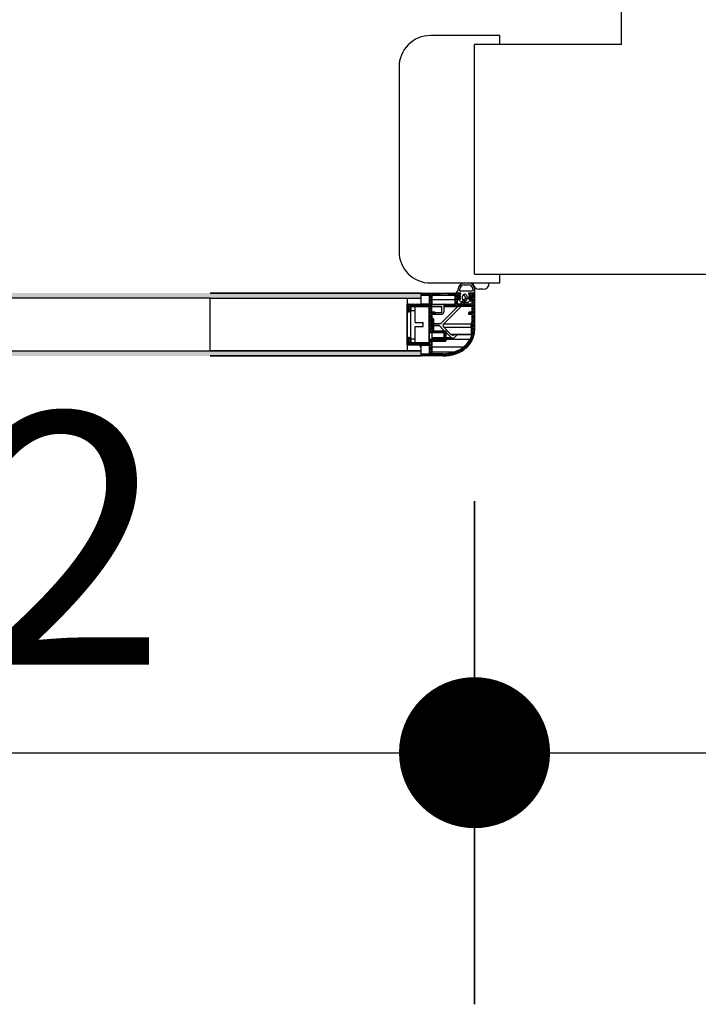
# Model space of a CAD drawing. Extents: x -65 to 81, y 51 to 121.
# Drawn here: x 2 to 2, y 79 to 79 of the extents above; entities that cross this region are included whole.
import ezdxf

# ---------------------------------------------------------------- set-up
doc = ezdxf.new("R2010")
doc.units = 0
doc.header["$MEASUREMENT"] = 0
doc.header["$PDMODE"] = 3
doc.header["$PDSIZE"] = 0.1
for name, color, linetype in [('A_MURI', 2, 'Continuous'), ('I_PORTE', 4, 'Continuous'), ('QUOTE', 1, 'Continuous')]:
    doc.layers.add(name, color=color, linetype=linetype)
doc.styles.add('ROMANS', font='romans', dxfattribs={"width": 0.8})
doc.dimstyles.new('UNIBO', dxfattribs={"dimtxt": 0.2, "dimasz": 0.05, "dimexe": 0.3, "dimexo": 0.7, "dimgap": 0.07, "dimtad": 1, "dimzin": 0, "dimdsep": 46, "dimtxsty": 'ROMANS', "dimblk1": 'PUNTOF', "dimblk2": 'PUNTOF', "dimsah": 1, "dimcen": 0.2, "dimse1": 1, "dimse2": 1, "dimclrd": 256, "dimclre": 256, "dimclrt": 256, "dimazin": 0, "dimtfac": 1, "dimtmove": 0, "dimatfit": 3, "dimldrblk": 'PUNTOF', "dimfxl": 0.3, "dimtolj": 1, "dimtzin": 0, "dimarcsym": 0})

# ---------------------------------------------------------------- blocks, each defined once
blk = doc.blocks.new('PUNTOF')
blk.add_line((0, -4), (0, 4))
at = {"const_width": 1.2}
blk.add_lwpolyline([(0.6, 0, 1), (-0.6, 0, 1)], format="xyb", close=True, dxfattribs=at)
blk = doc.blocks.new('*D1315')
at = {"layer": 'Defpoints', "color": 0, "ltscale": 0.05, "transparency": 16777216}
for p in [(0.96962, 79.2545), (1.98962, 79.2545), (1.98962, 78.78289)]:
    blk.add_point(p, dxfattribs=at)
at = {"layer": 'QUOTE', "lineweight": -2, "ltscale": 0.05, "transparency": 16777216}
blk.add_line((1.01962, 78.78289), (1.93962, 78.78289), dxfattribs=at)
at = {"layer": 'QUOTE', "lineweight": -2, "ltscale": 0.05, "transparency": 16777216, "xscale": 0.05, "yscale": 0.05, "zscale": 0.05, "rotation": 180}
blk.add_blockref('PUNTOF', (0.96962, 78.78289), dxfattribs=at)
at = {"layer": 'QUOTE', "lineweight": -2, "ltscale": 0.05, "transparency": 16777216, "xscale": 0.05, "yscale": 0.05, "zscale": 0.05}
blk.add_blockref('PUNTOF', (1.98962, 78.78289), dxfattribs=at)
at = {"layer": 'QUOTE', "ltscale": 0.05, "transparency": 16777216, "insert": (1.47962, 78.95289), "char_height": 0.2, "attachment_point": 5, "style": 'ROMANS'}
blk.add_mtext('\\A1;1.02', dxfattribs=at)
blk = doc.blocks.new('*D1316')
at = {"layer": 'Defpoints', "color": 0, "ltscale": 0.05, "transparency": 16777216}
for p in [(1.98962, 79.2545), (2.34521, 79.2545), (2.34521, 78.78289)]:
    blk.add_point(p, dxfattribs=at)
at = {"layer": 'QUOTE', "lineweight": -2, "ltscale": 0.05, "transparency": 16777216}
for p, q in [((2.03962, 78.78289), (2.29521, 78.78289)), ((2.34521, 78.78289), (3.02283, 78.78289))]:
    blk.add_line(p, q, dxfattribs=at)
at = {"layer": 'QUOTE', "lineweight": -2, "ltscale": 0.05, "transparency": 16777216, "xscale": 0.05, "yscale": 0.05, "zscale": 0.05, "rotation": 180}
blk.add_blockref('PUNTOF', (1.98962, 78.78289), dxfattribs=at)
at = {"layer": 'QUOTE', "lineweight": -2, "ltscale": 0.05, "transparency": 16777216, "xscale": 0.05, "yscale": 0.05, "zscale": 0.05}
blk.add_blockref('PUNTOF', (2.34521, 78.78289), dxfattribs=at)
at = {"layer": 'QUOTE', "ltscale": 0.05, "transparency": 16777216, "insert": (2.70902, 78.95289), "char_height": 0.2, "attachment_point": 5, "style": 'ROMANS'}
blk.add_mtext('\\A1;0.36', dxfattribs=at)

msp = doc.modelspace()

# ---------------------------------------------------------------- linework, layer by layer
at = {"layer": 'A_MURI'}
for p, q in [((2.10642, 79.34582), (2.10642, 81.39582)), ((2.10642, 79.34582), (1.98962, 79.34582)), ((1.98962, 79.16319), (1.98962, 79.34582)), ((1.98962, 79.16319), (2.34521, 79.16319))]:
    msp.add_line(p, q, dxfattribs=at)
at = {"layer": 'I_PORTE'}
for p, q in [((1.97802, 79.14984), (1.97802, 79.15119)), ((1.98807, 79.14969), (1.97817, 79.14969)), ((1.98162, 79.15619), (1.98462, 79.15619)), ((1.98162, 79.15479), (1.98462, 79.15479)), ((1.98822, 79.15119), (1.98822, 79.14984)), ((1.98962, 79.15119), (1.98962, 79.14819)), ((1.98962, 79.14791), (1.98962, 79.1501)), ((1.99634, 79.15119), (1.99334, 79.15119)), ((1.77962, 79.14819), (1.94712, 79.14819)), ((1.94712, 79.14819), (1.77962, 79.14819)), ((1.77962, 79.14419), (1.94712, 79.14419)), ((1.77962, 79.14419), (1.94712, 79.14419)), ((1.77962, 79.14419), (1.94712, 79.14419)), ((1.94712, 79.14419), (1.94712, 79.14819)), ((1.94712, 79.14819), (1.94726, 79.14819)), ((1.94712, 79.14419), (1.94712, 79.14819)), ((1.94712, 79.14719), (1.94712, 79.14804)), ((1.94858, 79.14669), (1.94712, 79.14753)), ((1.94712, 79.14669), (1.94762, 79.14669)), ((1.94712, 79.14654), (1.95382, 79.14654)), ((1.94712, 79.13944), (1.94712, 79.14419)), ((1.94727, 79.14819), (1.97682, 79.14819)), ((1.95367, 79.14669), (1.94762, 79.14669)), ((1.95367, 79.14669), (1.94762, 79.14669)), ((1.95058, 79.14669), (1.94798, 79.14819)), ((1.95258, 79.14669), (1.94998, 79.14819)), ((1.95565, 79.14607), (1.95198, 79.14819)), ((1.95382, 79.13954), (1.95382, 79.14654)), ((1.95562, 79.14493), (1.95382, 79.14597)), ((1.95562, 79.14378), (1.95382, 79.14482)), ((1.95562, 79.14262), (1.95382, 79.14366)), ((1.95562, 79.14147), (1.95382, 79.14251)), ((1.9571, 79.14639), (1.95398, 79.14819)), ((1.95562, 79.14589), (1.95562, 79.13989)), ((1.95562, 79.13339), (1.95562, 79.14589)), ((1.95562, 79.14298), (1.97402, 79.14298)), ((1.9591, 79.14639), (1.95598, 79.14819)), ((1.97402, 79.14639), (1.95612, 79.14639)), ((1.95612, 79.14639), (1.97402, 79.14639)), ((1.9611, 79.14639), (1.95798, 79.14819)), ((1.9631, 79.14639), (1.95998, 79.14819)), ((1.9711, 79.14639), (1.96798, 79.14819)), ((1.9731, 79.14639), (1.96998, 79.14819)), ((1.97782, 79.14482), (1.97198, 79.14819)), ((1.97782, 79.14597), (1.97398, 79.14819)), ((1.97402, 79.14639), (1.97402, 79.13889)), ((1.97772, 79.14372), (1.97402, 79.14586)), ((1.97582, 79.14366), (1.97402, 79.1447)), ((1.97582, 79.14251), (1.97402, 79.14355)), ((1.97582, 79.14135), (1.97402, 79.14239)), ((1.97857, 79.14819), (1.97496, 79.14819)), ((1.97582, 79.14369), (1.97582, 79.14019)), ((1.97762, 79.14369), (1.97582, 79.14369)), ((1.97582, 79.14298), (1.97711, 79.14298)), ((1.97782, 79.14713), (1.97598, 79.14819)), ((1.97933, 79.14076), (1.97673, 79.14336)), ((1.97686, 79.14819), (1.97859, 79.14819)), ((1.97687, 79.1437), (1.97831, 79.14327)), ((1.97782, 79.14719), (1.97782, 79.14389)), ((1.97857, 79.14562), (1.97783, 79.14636)), ((1.97857, 79.14396), (1.97783, 79.1447)), ((1.97797, 79.1467), (1.97857, 79.1467)), ((1.97797, 79.14504), (1.97857, 79.14504)), ((1.97857, 79.1467), (1.97857, 79.14759)), ((1.97857, 79.14504), (1.97857, 79.14562)), ((1.97857, 79.14347), (1.97857, 79.14396)), ((1.97898, 79.1411), (1.98088, 79.14219)), ((1.98012, 79.1435), (1.98012, 79.1457)), ((1.98021, 79.14298), (1.98186, 79.14298)), ((1.98045, 79.14639), (1.98028, 79.14639)), ((1.98101, 79.14213), (1.98186, 79.14298)), ((1.98162, 79.1472), (1.98202, 79.1472)), ((1.98202, 79.142), (1.98162, 79.142)), ((1.98352, 79.1457), (1.98352, 79.1435)), ((1.98352, 79.14372), (1.98576, 79.14501)), ((1.98691, 79.14336), (1.98431, 79.14076)), ((1.98505, 79.14819), (1.98678, 79.14819)), ((1.98962, 79.14819), (1.98507, 79.14819)), ((1.98507, 79.14759), (1.98507, 79.1467)), ((1.98507, 79.1467), (1.98567, 79.1467)), ((1.98581, 79.14636), (1.98507, 79.14562)), ((1.98507, 79.14562), (1.98507, 79.14504)), ((1.98507, 79.14504), (1.98567, 79.14504)), ((1.98581, 79.1447), (1.98507, 79.14396)), ((1.98507, 79.14396), (1.98507, 79.14347)), ((1.98508, 79.1434), (1.98575, 79.1434)), ((1.98536, 79.14531), (1.98509, 79.14504)), ((1.98522, 79.14517), (1.98582, 79.14517)), ((1.98532, 79.14327), (1.98677, 79.1437)), ((1.98551, 79.14517), (1.98536, 79.14531)), ((1.98557, 79.14202), (1.98782, 79.14202)), ((1.98582, 79.14389), (1.98582, 79.14719)), ((1.98962, 79.14493), (1.98582, 79.14713)), ((1.98962, 79.14378), (1.98582, 79.14597)), ((1.98777, 79.14369), (1.98582, 79.14482)), ((1.98782, 79.14369), (1.98602, 79.14369)), ((1.98962, 79.14609), (1.98627, 79.14802)), ((1.98682, 79.14819), (1.98962, 79.14819)), ((1.98694, 79.1434), (1.98782, 79.1434)), ((1.98782, 79.14019), (1.98782, 79.14369)), ((1.98962, 79.14262), (1.98782, 79.14366)), ((1.98962, 79.14147), (1.98782, 79.14251)), ((1.98962, 79.14724), (1.98798, 79.14819)), ((1.98962, 79.14819), (1.98962, 79.11819)), ((1.98962, 79.14791), (1.98962, 79.14395)), ((1.93612, 79.10694), (1.93612, 79.13944)), ((1.93612, 79.13944), (1.94712, 79.13944)), ((1.93612, 79.13939), (1.93759, 79.13939)), ((1.93612, 79.13889), (1.93712, 79.13889)), ((1.93612, 79.13389), (1.93712, 79.13389)), ((1.93712, 79.13389), (1.93712, 79.13889)), ((1.93892, 79.13726), (1.93712, 79.13829)), ((1.93892, 79.1361), (1.93712, 79.13714)), ((1.93892, 79.13495), (1.93712, 79.13599)), ((1.93891, 79.1338), (1.93712, 79.13483)), ((1.93762, 79.13339), (1.93719, 79.13364)), ((1.94025, 79.13764), (1.93736, 79.13931)), ((1.93762, 79.13939), (1.95367, 79.13939)), ((1.93892, 79.13746), (1.93892, 79.13744)), ((1.93892, 79.13744), (1.94242, 79.13744)), ((1.93892, 79.13444), (1.93892, 79.13744)), ((1.93892, 79.13744), (1.93892, 79.13389)), ((1.93892, 79.11194), (1.93892, 79.13444)), ((1.93892, 79.13444), (1.94242, 79.13444)), ((1.95364, 79.13764), (1.9391, 79.13764)), ((1.95362, 79.13764), (1.93912, 79.13764)), ((1.94225, 79.13764), (1.93922, 79.13939)), ((1.94425, 79.13764), (1.94122, 79.13939)), ((1.94242, 79.13744), (1.95342, 79.13744)), ((1.94242, 79.13444), (1.94242, 79.13744)), ((1.94242, 79.12469), (1.94242, 79.13444)), ((1.94625, 79.13764), (1.94322, 79.13939)), ((1.94825, 79.13764), (1.94522, 79.13939)), ((1.94712, 79.13954), (1.95382, 79.13954)), ((1.95025, 79.13764), (1.94722, 79.13939)), ((1.95225, 79.13764), (1.94922, 79.13939)), ((1.95562, 79.13685), (1.95122, 79.13939)), ((1.95562, 79.13801), (1.95322, 79.13939)), ((1.95342, 79.13744), (1.95342, 79.10894)), ((1.95342, 79.13744), (1.95382, 79.13744)), ((1.95562, 79.14032), (1.95382, 79.14135)), ((1.95562, 79.13916), (1.95382, 79.1402)), ((1.95382, 79.12371), (1.95382, 79.13744)), ((1.95562, 79.1357), (1.95382, 79.13674)), ((1.95562, 79.13454), (1.95382, 79.13558)), ((1.95562, 79.13339), (1.95382, 79.13443)), ((1.96342, 79.13764), (1.95562, 79.13764)), ((1.95562, 79.13744), (1.96362, 79.13744)), ((1.95584, 79.13948), (1.97402, 79.13948)), ((1.95612, 79.13939), (1.96462, 79.13939)), ((1.96362, 79.13284), (1.96362, 79.13744)), ((1.96422, 79.12533), (1.97626, 79.13738)), ((1.96462, 79.13939), (1.97402, 79.13939)), ((1.96508, 79.13909), (1.97402, 79.13909)), ((1.96512, 79.13889), (1.96512, 79.13314)), ((1.96512, 79.13819), (1.97431, 79.13819)), ((1.96512, 79.13789), (1.97511, 79.13789)), ((1.96512, 79.13738), (1.97626, 79.13738)), ((1.97932, 79.13789), (1.96522, 79.12379)), ((1.97582, 79.1402), (1.97402, 79.14124)), ((1.97782, 79.13789), (1.97402, 79.14008)), ((1.97582, 79.13789), (1.97402, 79.13893)), ((1.97502, 79.13789), (1.98732, 79.13789)), ((1.97605, 79.13789), (1.97511, 79.13789)), ((1.97632, 79.13969), (1.98182, 79.13969)), ((1.97982, 79.13789), (1.9767, 79.13969)), ((1.97858, 79.13969), (1.97958, 79.1407)), ((1.98182, 79.13789), (1.9787, 79.13969)), ((1.98232, 79.1407), (1.97947, 79.1407)), ((1.98382, 79.13789), (1.9807, 79.13969)), ((1.98213, 79.1407), (1.98112, 79.13969)), ((1.98182, 79.13969), (1.98732, 79.13969)), ((1.98417, 79.1407), (1.98232, 79.1407)), ((1.98582, 79.13789), (1.9827, 79.13969)), ((1.98962, 79.13685), (1.9847, 79.13969)), ((1.98962, 79.13801), (1.9867, 79.13969)), ((1.98962, 79.14032), (1.98782, 79.14135)), ((1.98962, 79.13916), (1.98782, 79.1402)), ((1.98782, 79.13339), (1.98782, 79.13739)), ((1.98962, 79.1357), (1.98782, 79.13674)), ((1.98962, 79.13454), (1.98782, 79.13558)), ((1.98962, 79.13339), (1.98782, 79.13443)), ((1.98843, 79.13939), (1.98991, 79.13939)), ((1.93612, 79.13339), (1.93762, 79.13339)), ((1.93842, 79.13339), (1.93762, 79.13339)), ((1.93842, 79.13339), (1.93762, 79.13339)), ((1.95342, 79.13284), (1.95382, 79.13284)), ((1.95342, 79.13264), (1.95382, 79.13264)), ((1.95342, 79.13214), (1.95382, 79.13214)), ((1.95342, 79.12799), (1.95342, 79.11839)), ((1.95342, 79.12799), (1.95382, 79.12799)), ((1.95707, 79.13139), (1.95382, 79.13327)), ((1.95565, 79.13106), (1.95382, 79.13212)), ((1.95562, 79.12992), (1.95382, 79.13096)), ((1.95562, 79.12877), (1.95382, 79.12981)), ((1.95562, 79.12761), (1.95382, 79.12865)), ((1.95562, 79.12646), (1.95382, 79.1275)), ((1.95562, 79.1253), (1.95382, 79.12634)), ((1.95562, 79.11849), (1.95562, 79.13089)), ((1.95562, 79.13064), (1.95562, 79.12799)), ((1.95562, 79.12799), (1.95642, 79.12799)), ((1.95812, 79.13289), (1.95612, 79.13289)), ((1.95612, 79.13139), (1.95812, 79.13139)), ((1.96312, 79.13114), (1.95612, 79.13114)), ((1.95642, 79.12799), (1.95642, 79.11839)), ((1.95857, 79.13168), (1.95648, 79.13289)), ((1.95692, 79.12749), (1.95692, 79.11889)), ((1.95835, 79.13284), (1.96362, 79.13284)), ((1.95855, 79.13264), (1.96342, 79.13264)), ((1.95862, 79.13189), (1.95862, 79.13239)), ((1.98482, 79.13239), (1.98482, 79.13189)), ((1.98707, 79.13139), (1.98489, 79.13265)), ((1.98732, 79.13289), (1.98532, 79.13289)), ((1.98532, 79.13139), (1.98732, 79.13139)), ((1.98962, 79.13108), (1.98648, 79.13289)), ((1.98782, 79.12945), (1.98712, 79.12379)), ((1.98736, 79.12379), (1.98782, 79.12747)), ((1.98962, 79.13223), (1.98781, 79.13328)), ((1.98962, 79.12992), (1.98781, 79.13097)), ((1.98782, 79.11819), (1.98782, 79.13089)), ((1.98962, 79.12877), (1.98782, 79.12981)), ((1.98962, 79.12761), (1.98782, 79.12865)), ((1.98962, 79.12646), (1.98782, 79.1275)), ((1.98962, 79.1253), (1.98782, 79.12634)), ((1.98962, 79.13049), (1.98962, 79.11819)), ((1.94242, 79.12469), (1.94892, 79.12469)), ((1.94242, 79.11194), (1.94242, 79.12169)), ((1.94242, 79.12169), (1.94892, 79.12169)), ((1.94892, 79.12169), (1.94892, 79.12469)), ((1.95342, 79.11839), (1.95382, 79.11839)), ((1.95562, 79.12415), (1.95382, 79.12519)), ((1.95562, 79.12299), (1.95382, 79.12403)), ((1.95412, 79.12319), (1.95382, 79.12371)), ((1.95382, 79.12267), (1.95412, 79.12319)), ((1.95382, 79.11699), (1.95382, 79.12267)), ((1.95562, 79.12069), (1.95382, 79.12172)), ((1.95562, 79.11953), (1.95382, 79.12057)), ((1.95563, 79.11837), (1.95382, 79.11942)), ((1.95689, 79.11649), (1.95382, 79.11826)), ((1.95562, 79.12184), (1.95391, 79.12283)), ((1.95563, 79.11839), (1.95642, 79.11839)), ((1.96662, 79.11799), (1.95612, 79.11799)), ((1.95889, 79.11649), (1.95629, 79.11799)), ((1.95692, 79.12409), (1.96297, 79.12409)), ((1.95692, 79.12394), (1.96262, 79.12394)), ((1.96121, 79.12244), (1.95692, 79.12244)), ((1.95692, 79.12229), (1.96156, 79.12229)), ((1.96089, 79.11649), (1.95829, 79.11799)), ((1.96289, 79.11649), (1.96029, 79.11799)), ((1.96587, 79.11799), (1.96156, 79.12229)), ((1.96489, 79.11649), (1.96229, 79.11799)), ((1.96297, 79.12409), (1.96422, 79.12533)), ((1.96712, 79.11636), (1.96429, 79.11799)), ((1.96522, 79.12379), (1.98712, 79.12379)), ((1.96522, 79.12097), (1.98694, 79.12097)), ((1.96522, 79.12097), (1.97088, 79.11531)), ((1.96712, 79.11751), (1.96629, 79.11799)), ((1.98694, 79.12097), (1.98694, 79.11559)), ((1.98782, 79.12125), (1.98712, 79.11559)), ((1.98719, 79.12097), (1.98719, 79.11955)), ((1.98719, 79.11955), (1.98736, 79.11955)), ((1.98782, 79.12323), (1.98736, 79.11955)), ((1.98744, 79.11819), (1.98782, 79.11819)), ((1.98962, 79.12415), (1.98782, 79.12519)), ((1.98962, 79.12299), (1.98782, 79.12403)), ((1.98962, 79.12184), (1.98782, 79.12288)), ((1.98962, 79.12069), (1.98782, 79.12172)), ((1.98962, 79.11953), (1.98782, 79.12057)), ((1.98962, 79.11838), (1.98782, 79.11942)), ((1.98959, 79.11724), (1.98782, 79.11826)), ((1.93612, 79.11299), (1.93759, 79.11299)), ((1.93612, 79.11249), (1.93712, 79.11249)), ((1.93712, 79.10749), (1.93712, 79.11249)), ((1.93892, 79.1107), (1.93712, 79.11174)), ((1.93892, 79.10954), (1.93712, 79.11058)), ((1.93892, 79.11185), (1.93724, 79.11282)), ((1.93762, 79.11299), (1.93842, 79.11299)), ((1.93892, 79.11249), (1.93892, 79.10894)), ((1.93892, 79.11194), (1.94242, 79.11194)), ((1.93892, 79.10894), (1.93892, 79.11194)), ((1.94242, 79.10894), (1.94242, 79.11194)), ((1.95489, 79.11649), (1.95382, 79.11711)), ((1.95382, 79.11102), (1.95382, 79.11696)), ((1.95382, 79.10894), (1.95382, 79.11099)), ((1.95562, 79.10914), (1.95382, 79.11018)), ((1.95615, 79.10999), (1.95391, 79.11128)), ((1.96542, 79.11649), (1.95432, 79.11649)), ((1.95432, 79.11149), (1.96542, 79.11149)), ((1.95815, 79.10999), (1.95555, 79.11149)), ((1.95562, 79.11649), (1.95562, 79.11149)), ((1.95562, 79.11287), (1.96562, 79.11287)), ((1.96562, 79.11228), (1.95562, 79.11228)), ((1.95562, 79.1116), (1.9656, 79.1116)), ((1.96015, 79.10999), (1.95755, 79.11149)), ((1.96215, 79.10999), (1.95955, 79.11149)), ((1.96415, 79.10999), (1.96155, 79.11149)), ((1.96615, 79.10999), (1.96355, 79.11149)), ((1.96712, 79.11058), (1.96551, 79.11151)), ((1.96562, 79.11169), (1.96562, 79.11629)), ((1.96712, 79.1152), (1.96562, 79.11607)), ((1.96712, 79.11405), (1.96562, 79.11491)), ((1.96712, 79.11289), (1.96562, 79.11376)), ((1.96712, 79.11174), (1.96562, 79.1126)), ((1.96712, 79.11049), (1.96712, 79.11749)), ((1.97099, 79.11287), (1.96712, 79.11674)), ((1.96712, 79.11287), (1.97099, 79.11287)), ((1.9724, 79.11228), (1.96712, 79.11228)), ((1.96712, 79.1116), (1.98622, 79.1116)), ((1.9706, 79.11559), (1.98694, 79.11559)), ((1.987, 79.11501), (1.97127, 79.11501)), ((1.97595, 79.11501), (1.97382, 79.11287)), ((1.98707, 79.10946), (1.98552, 79.11035)), ((1.98757, 79.11032), (1.98602, 79.11122)), ((1.98803, 79.11121), (1.98647, 79.11211)), ((1.98844, 79.11213), (1.98687, 79.11304)), ((1.98879, 79.11308), (1.9872, 79.114)), ((1.98908, 79.11407), (1.98746, 79.115)), ((1.98932, 79.11509), (1.98766, 79.11604)), ((1.98949, 79.11614), (1.98778, 79.11713)), ((1.93612, 79.10749), (1.93712, 79.10749)), ((1.93612, 79.10699), (1.93762, 79.10699)), ((1.93612, 79.10694), (1.94712, 79.10694)), ((1.94134, 79.10699), (1.93712, 79.10943)), ((1.93934, 79.10699), (1.93712, 79.10827)), ((1.95364, 79.10699), (1.93762, 79.10699)), ((1.95362, 79.10699), (1.93762, 79.10699)), ((1.93892, 79.10894), (1.94567, 79.10894)), ((1.93892, 79.10894), (1.94242, 79.10894)), ((1.93892, 79.10894), (1.93892, 79.10892)), ((1.93892, 79.10894), (1.95382, 79.10894)), ((1.93912, 79.10874), (1.95362, 79.10874)), ((1.94334, 79.10699), (1.94031, 79.10874)), ((1.94534, 79.10699), (1.94231, 79.10874)), ((1.94242, 79.10894), (1.95342, 79.10894)), ((1.94734, 79.10699), (1.94431, 79.10874)), ((1.94712, 79.10478), (1.94587, 79.10694)), ((1.94934, 79.10699), (1.94631, 79.10874)), ((1.94712, 79.10219), (1.94712, 79.10694)), ((1.94712, 79.10684), (1.95382, 79.10684)), ((1.95134, 79.10699), (1.94831, 79.10874)), ((1.95334, 79.10699), (1.95031, 79.10874)), ((1.95562, 79.10683), (1.95231, 79.10874)), ((1.95562, 79.10798), (1.95382, 79.10902)), ((1.95382, 79.09984), (1.95382, 79.10679)), ((1.95562, 79.10567), (1.95382, 79.10671)), ((1.95562, 79.10452), (1.95382, 79.10556)), ((1.95562, 79.10336), (1.95382, 79.1044)), ((1.95562, 79.10221), (1.95382, 79.10325)), ((1.95562, 79.10952), (1.95562, 79.10049)), ((1.95562, 79.10049), (1.95562, 79.10949)), ((1.95562, 79.10545), (1.98117, 79.10545)), ((1.95612, 79.10999), (1.96662, 79.10999)), ((1.97865, 79.10162), (1.97681, 79.10268)), ((1.97965, 79.10219), (1.97786, 79.10323)), ((1.9806, 79.1028), (1.97885, 79.10381)), ((1.9815, 79.10344), (1.9798, 79.10442)), ((1.98236, 79.10409), (1.98068, 79.10506)), ((1.98316, 79.10478), (1.98153, 79.10573)), ((1.98393, 79.1055), (1.98231, 79.10643)), ((1.98464, 79.10624), (1.98305, 79.10716)), ((1.98531, 79.10701), (1.98374, 79.10792)), ((1.98594, 79.1078), (1.98438, 79.1087)), ((1.98653, 79.10862), (1.98497, 79.10951)), ((1.77962, 79.10219), (1.94712, 79.10219)), ((1.94712, 79.10219), (1.77962, 79.10219)), ((1.94712, 79.10219), (1.77962, 79.10219)), ((1.94712, 79.09819), (1.77962, 79.09819)), ((1.77962, 79.09819), (1.94712, 79.09819)), ((1.94712, 79.09819), (1.94712, 79.10219)), ((1.94712, 79.09819), (1.94712, 79.10219)), ((1.94712, 79.09984), (1.95382, 79.09984)), ((1.94712, 79.09969), (1.94759, 79.09969)), ((1.94712, 79.09834), (1.94712, 79.09919)), ((1.94858, 79.09819), (1.94712, 79.09903)), ((1.94712, 79.09819), (1.94727, 79.09819)), ((1.96462, 79.09819), (1.94727, 79.09819)), ((1.96462, 79.09819), (1.94727, 79.09819)), ((1.94762, 79.09969), (1.95367, 79.09969)), ((1.95058, 79.09819), (1.94799, 79.09969)), ((1.95258, 79.09819), (1.94999, 79.09969)), ((1.95458, 79.09819), (1.95199, 79.09969)), ((1.95658, 79.09819), (1.95381, 79.09979)), ((1.95562, 79.10106), (1.95382, 79.10209)), ((1.95858, 79.09819), (1.95382, 79.10094)), ((1.95562, 79.10148), (1.97385, 79.10148)), ((1.96462, 79.09999), (1.95612, 79.09999)), ((1.96058, 79.09819), (1.95747, 79.09999)), ((1.96258, 79.09819), (1.95947, 79.09999)), ((1.96458, 79.09819), (1.96147, 79.09999)), ((1.96649, 79.09825), (1.96347, 79.09999)), ((1.96822, 79.0984), (1.96545, 79.1)), ((1.96982, 79.09863), (1.96726, 79.10011)), ((1.97132, 79.09892), (1.96892, 79.10031)), ((1.97272, 79.09926), (1.97046, 79.10057)), ((1.97405, 79.09965), (1.97189, 79.1009)), ((1.9753, 79.10008), (1.97323, 79.10128)), ((1.97648, 79.10056), (1.9745, 79.1017)), ((1.9776, 79.10107), (1.97569, 79.10217))]:
    msp.add_line(p, q, dxfattribs=at)
msp.add_lwpolyline([(2.00962, 79.34582), (2.00962, 79.35282), (1.95462, 79.35282, 0.414214), (1.92962, 79.32782), (1.92962, 79.18119, 0.414214), (1.95462, 79.15619), (2.00962, 79.15619), (2.00962, 79.16319)], format="xyb", dxfattribs=at)
for points in [[(1.17962, 79.10219), (1.77962, 79.10219), (1.77962, 79.14419), (1.17962, 79.14419)], [(1.93612, 79.10219), (1.77962, 79.10219), (1.77962, 79.14419), (1.93612, 79.14419)]]:
    msp.add_lwpolyline(points, close=True, dxfattribs=at)
for centre, radius, start, end in [((1.97362, 79.15119), 0.003, 295.20741, 359.99999), ((1.98162, 79.15119), 0.005, 90, 180), ((1.98162, 79.15119), 0.0036, 90, 180), ((1.97817, 79.14984), 0.00015, 180, 270), ((1.98462, 79.15119), 0.005, 0.00001, 90), ((1.98462, 79.15119), 0.0036, 0.00001, 90), ((1.99334, 79.15619), 0.005, 180.00001, 270), ((1.99634, 79.15619), 0.005, 270, 0), ((1.94727, 79.14804), 0.00015, 90, 180), ((1.94762, 79.14719), 0.0005, 179.99994, 270.00002), ((1.94762, 79.14719), 0.0005, 180, 270), ((1.95367, 79.14654), 0.00015, 50.15806, 89.99648), ((1.95367, 79.14654), 0.00015, 359.99999, 90), ((1.95612, 79.14589), 0.0005, 89.99998, 180.00006), ((1.95612, 79.14589), 0.0005, 90, 180), ((1.97496, 79.14834), 0.00015, 115.18155, 270), ((1.97687, 79.1435), 0.0002, 90, 225), ((1.97682, 79.14719), 0.001, 0.00001, 90), ((1.97762, 79.14389), 0.0002, 270, 359.99999), ((1.97797, 79.1465), 0.0002, 90, 225), ((1.97797, 79.14484), 0.0002, 90, 225), ((1.97837, 79.14347), 0.0002, 253.61046, 359.99999), ((1.97857, 79.14789), 0.0003, 270, 90), ((1.98162, 79.1457), 0.0015, 90, 180), ((1.98162, 79.1435), 0.0015, 180, 270), ((1.98045, 79.14439), 0.002, 315.00001, 89.99999), ((1.98202, 79.1457), 0.0015, 0.00001, 90), ((1.98202, 79.1435), 0.0015, 270, 359.99999), ((1.98507, 79.14789), 0.0003, 90, 270), ((1.98527, 79.14347), 0.0002, 180, 286.38954), ((1.98567, 79.1465), 0.0002, 315, 90), ((1.98567, 79.14484), 0.0002, 315, 90), ((1.98682, 79.14719), 0.001, 90, 180), ((1.98602, 79.14389), 0.0002, 180, 270), ((1.98677, 79.1435), 0.0002, 315, 90), ((1.93762, 79.13889), 0.0005, 90, 180), ((1.93762, 79.13389), 0.0005, 179.99994, 270.00002), ((1.93762, 79.13389), 0.0005, 180, 270), ((1.93842, 79.13389), 0.0005, 269.99999, 0.00006), ((1.93842, 79.13389), 0.0005, 270, 359.99999), ((1.93912, 79.13744), 0.0002, 90, 180), ((1.95362, 79.13744), 0.0002, 359.99999, 90), ((1.95367, 79.13954), 0.00015, 270, 0.00001), ((1.95612, 79.13989), 0.0005, 179.99994, 270.00002), ((1.96342, 79.13744), 0.0002, 359.99893, 89.99993), ((1.96462, 79.13889), 0.0005, 359.99994, 90.00002), ((1.97502, 79.13889), 0.001, 180, 270), ((1.97511, 79.13819), 0.0003, 260.31552, 270.00005), ((1.97632, 79.14019), 0.0005, 180, 270), ((1.97605, 79.13759), 0.0003, 315.00026, 89.99957), ((1.97947, 79.1409), 0.0002, 225, 270), ((1.98417, 79.1409), 0.0002, 270, 315), ((1.98732, 79.14019), 0.0005, 270, 359.99999), ((1.98732, 79.13739), 0.0005, 0.00001, 90), ((1.95612, 79.13339), 0.0005, 180, 270), ((1.95612, 79.13089), 0.0005, 90, 180), ((1.95612, 79.13064), 0.0005, 89.99998, 180.00006), ((1.95642, 79.12749), 0.0005, 0.00001, 90), ((1.95812, 79.13239), 0.0005, 0.00001, 90), ((1.95812, 79.13189), 0.0005, 270, 359.99999), ((1.96312, 79.13314), 0.002, 270.00001, 359.99999), ((1.96342, 79.13284), 0.0002, 270.00007, 0.00107), ((1.98532, 79.13239), 0.0005, 90, 180), ((1.98532, 79.13189), 0.0005, 180, 270), ((1.98732, 79.13339), 0.0005, 270, 359.99999), ((1.98732, 79.13089), 0.0005, 0.00001, 90), ((1.95612, 79.11849), 0.0005, 180, 270), ((1.95642, 79.11889), 0.0005, 270, 0.00001), ((1.96121, 79.12194), 0.0005, 45.00005, 90.00012), ((1.96262, 79.12444), 0.0005, 269.99988, 314.99995), ((1.96664, 79.12238), 0.002, 135.00002, 224.99998), ((1.96662, 79.11749), 0.0005, 0.00001, 90), ((1.97341, 79.11819), 0.01441, 332.16556, 359.99999), ((1.97349, 79.11819), 0.01613, 332.62642, 359.99998), ((1.97349, 79.11819), 0.01613, 332.62637, 359.99999), ((1.93762, 79.11249), 0.0005, 90, 180), ((1.93842, 79.11249), 0.0005, 0.00001, 90), ((1.95432, 79.11699), 0.0005, 180, 270), ((1.95432, 79.11099), 0.0005, 90, 180), ((1.96542, 79.11629), 0.0002, 0.00001, 90), ((1.96542, 79.11169), 0.0002, 270, 359.99999), ((1.96662, 79.11049), 0.0005, 270, 359.99999), ((1.9723, 79.11672), 0.002, 224.99995, 270.00036), ((1.9724, 79.11428), 0.002, 224.99995, 269.99987), ((1.9723, 79.11672), 0.002, 270.00003, 300.81699), ((1.9724, 79.11428), 0.002, 269.99964, 315.00005), ((1.96917, 79.12043), 0.0192, 308.11357, 332.16556), ((1.96921, 79.1204), 0.01915, 308.65984, 332.62634), ((1.96921, 79.1204), 0.02095, 308.65982, 332.62636), ((1.96921, 79.1204), 0.02095, 308.65981, 332.62637), ((1.97349, 79.11819), 0.01433, 332.62633, 351.95167), ((1.93762, 79.10749), 0.0005, 179.99994, 270.00002), ((1.93762, 79.10749), 0.0005, 180, 270), ((1.93912, 79.10894), 0.0002, 180, 270), ((1.95362, 79.10894), 0.0002, 270, 359.99999), ((1.95362, 79.10679), 0.0002, 0.00001, 90), ((1.95612, 79.10949), 0.0005, 90, 180), ((1.96642, 79.12394), 0.02367, 288.00123, 308.11357), ((1.96643, 79.12388), 0.0236, 288.33372, 308.65978), ((1.96643, 79.12388), 0.0254, 288.33372, 308.65978), ((1.96643, 79.12388), 0.0254, 288.33369, 308.65981), ((1.94762, 79.09919), 0.0005, 90, 180), ((1.94727, 79.09834), 0.00015, 180, 270), ((1.94727, 79.09834), 0.00015, 225.4402, 269.99144), ((1.95367, 79.09984), 0.00015, 270, 0.00001), ((1.95612, 79.10049), 0.0005, 180, 270), ((1.96462, 79.12947), 0.02948, 270, 288.00123), ((1.96462, 79.12935), 0.03116, 270.00001, 288.33369), ((1.96462, 79.12935), 0.03116, 270, 288.33369), ((1.96462, 79.12935), 0.02936, 276.19636, 288.33368)]:
    msp.add_arc(centre, radius, start, end, dxfattribs=at)
at = {"layer": 'I_PORTE', "ltscale": 0.05, "extrusion": (0, 0, -1)}
for centre, ratio, start_param, end_param in [((1.98712, 79.12238), 0.061627, 3.923164, 5.49396), ((1.98736, 79.12238), 0.061627, 3.923164, 5.49396), ((1.98736, 79.12097), 0.061621, 3.137765, 3.923073), ((1.98736, 79.12097), 0.061627, 2.352367, 3.137765), ((1.98712, 79.11701), 0.06163, 3.137762, 3.923224), ((1.98712, 79.11701), 0.061621, 2.35246, 3.137766)]:
    msp.add_ellipse(centre, major_axis=(0.00012, 0.002), ratio=ratio, start_param=start_param, end_param=end_param, dxfattribs=at)
at = {"layer": 'I_PORTE', "ltscale": 0.05}
for points in [[(1.02212, 79.14819), (1.02212, 79.14419), (1.94712, 79.14819), (1.94712, 79.14419)], [(1.02212, 79.10219), (1.02212, 79.09819), (1.94712, 79.10219), (1.94712, 79.09819)]]:
    msp.add_solid(points, dxfattribs=at)

# ---------------------------------------------------------------- dimensions: what is measured, and where the dimension line sits
at = {"layer": 'QUOTE', "ltscale": 0.05}
for base, p1, p2, picture, middle in [((1.98962, 78.78289), (0.96962, 79.2545), (1.98962, 79.2545), '*D1315', (1.47962, 78.95289)), ((2.34521, 78.78289), (1.98962, 79.2545), (2.34521, 79.2545), '*D1316', (2.70902, 78.95289))]:
    dim = msp.add_linear_dim(base=base, p1=p1, p2=p2, dimstyle='UNIBO', dxfattribs=at)
    dim.commit()
    dim.dimension.update_dxf_attribs({"geometry": picture, "text_midpoint": middle})

doc.saveas('drawing.dxf')
